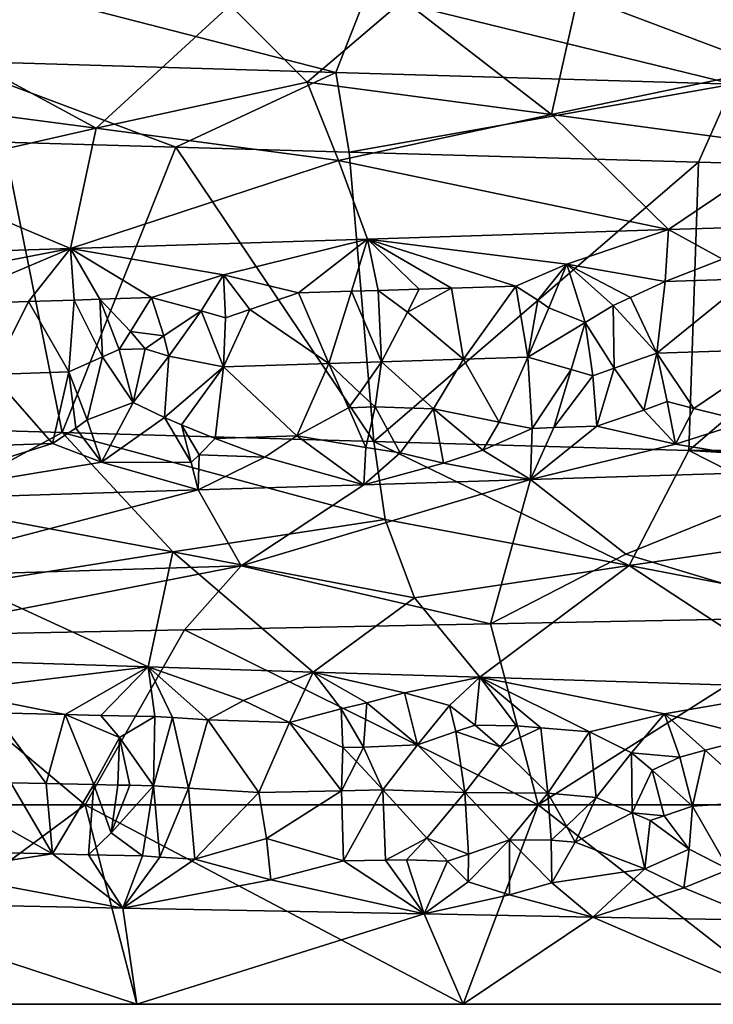
# Model space of a CAD drawing. Extents: x -12 to 12, y 0 to 224.
# Drawn here: x -3 to -1, y 0 to 2 of the extents above; entities that cross this region are included whole.
import ezdxf

# ---------------------------------------------------------------- set-up
doc = ezdxf.new("R2010")
doc.units = 0
doc.header["$MEASUREMENT"] = 0

msp = doc.modelspace()

# ---------------------------------------------------------------- linework, layer by layer
for points in [[(-2.666423, 1.845609, -9.333082), (-2.034192, 1.683037, -9.768664), (-2.741092, 1.704111, -9.594441)], [(-2.666423, 1.845609, -9.333082), (-1.978779, 1.824536, -9.50256), (-2.034192, 1.683037, -9.768664)], [(-1.245963, 1.690169, 9.90037), (-1.024876, 1.838751, 10.198633), (-1.596648, 1.822508, 10.124882)], [(-1.978779, 1.824536, -9.50256), (-1.316447, 1.661963, -9.890906), (-2.034192, 1.683037, -9.768664)], [(-1.978779, 1.824536, -9.50256), (-1.280586, 1.803462, -9.621471), (-1.316447, 1.661963, -9.890906)], [(-1.644991, 1.607077, 9.704041), (-1.596648, 1.822508, 10.124882), (-1.911914, 1.813493, 10.070108)], [(-1.644991, 1.607077, 9.704041), (-1.245963, 1.690169, 9.90037), (-1.596648, 1.822508, 10.124882)], [(-2.467238, 1.5824, 9.527972), (-2.22534, 1.804478, 10.005517), (-2.845055, 1.786456, 9.847241)], [(-2.467238, 1.5824, 9.527972), (-2.086405, 1.665492, 9.757693), (-2.22534, 1.804478, 10.005517)], [(-2.086405, 1.665492, 9.757693), (-1.911914, 1.813493, 10.070108), (-2.22534, 1.804478, 10.005517)], [(-1.644991, 1.607077, 9.704041), (-1.911914, 1.813493, 10.070108), (-2.086405, 1.665492, 9.757693)], [(-2.467238, 1.5824, 9.527972), (-2.845055, 1.786456, 9.847241), (-2.91167, 1.640815, 9.543827)], [(-2.741092, 1.704111, -9.594441), (-2.034192, 1.683037, -9.768664), (-2.323309, 1.548353, -9.983222)], [(-2.741092, 1.704111, -9.594441), (-2.323309, 1.548353, -9.983222), (-2.633963, 1.557372, -9.905792)], [(-1.644991, 1.607077, 9.704041), (-1.212021, 1.548662, 9.630666), (-1.245963, 1.690169, 9.90037)], [(-2.034192, 1.683037, -9.768664), (-2.010454, 1.539335, -10.0509), (-2.323309, 1.548353, -9.983222)], [(-2.034192, 1.683037, -9.768664), (-1.316447, 1.661963, -9.890906), (-2.010454, 1.539335, -10.0509)], [(-2.467238, 1.5824, 9.527972), (-2.029567, 1.523985, 9.491876), (-2.086405, 1.665492, 9.757693)], [(-1.644991, 1.607077, 9.704041), (-2.086405, 1.665492, 9.757693), (-2.029567, 1.523985, 9.491876)], [(-1.316447, 1.661963, -9.890906), (-1.379064, 1.521297, -10.156804), (-2.010454, 1.539335, -10.0509)], [(-1.316447, 1.661963, -9.890906), (-0.806168, 1.505063, -10.218247), (-1.379064, 1.521297, -10.156804)], [(-2.467238, 1.5824, 9.527972), (-2.91167, 1.640815, 9.543827), (-2.832351, 1.499308, 9.283835)], [(-1.644991, 1.607077, 9.704041), (-2.029567, 1.523985, 9.491876), (-1.433205, 1.399146, 9.325068)], [(-1.644991, 1.607077, 9.704041), (-1.433205, 1.399146, 9.325068), (-1.212021, 1.548662, 9.630666)], [(-2.467238, 1.5824, 9.527972), (-2.832351, 1.499308, 9.283835), (-2.51385, 1.365302, 9.093489)], [(-2.467238, 1.5824, 9.527972), (-2.51385, 1.365302, 9.093489), (-2.029567, 1.523985, 9.491876)], [(-2.528818, 1.032511, -9.933154), (-2.837761, 1.041529, -9.849346), (-2.633963, 1.557372, -9.905792)], [(-2.528818, 1.032511, -9.933154), (-2.633963, 1.557372, -9.905792), (-2.323309, 1.548353, -9.983222)], [(-1.965604, 1.016246, -10.059766), (-2.528818, 1.032511, -9.933154), (-2.323309, 1.548353, -9.983222)], [(-1.965604, 1.016246, -10.059766), (-2.323309, 1.548353, -9.983222), (-2.010454, 1.539335, -10.0509)], [(-1.212021, 1.548662, 9.630666), (-1.433205, 1.399146, 9.325068), (-1.128906, 1.408547, 9.366778)], [(-1.379064, 1.521297, -10.156804), (-1.965604, 1.016246, -10.059766), (-2.010454, 1.539335, -10.0509)], [(-2.029567, 1.523985, 9.491876), (-2.51385, 1.365302, 9.093489), (-1.976924, 1.382224, 9.225115)], [(-2.029567, 1.523985, 9.491876), (-1.976924, 1.382224, 9.225115), (-1.433205, 1.399146, 9.325068)], [(-1.396794, 1, -10.154382), (-1.965604, 1.016246, -10.059766), (-1.379064, 1.521297, -10.156804)], [(-0.806168, 1.505063, -10.218247), (-1.396794, 1, -10.154382), (-1.379064, 1.521297, -10.156804)], [(-2.832351, 1.499308, 9.283835), (-3.10016, 1.346502, 8.910666), (-2.51385, 1.365302, 9.093489)], [(-0.761739, 1, -10.221656), (-1.396794, 1, -10.154382), (-0.806168, 1.505063, -10.218247)], [(-1.336063, 1.34577, 9.268113), (-1.128906, 1.408547, 9.366778), (-1.433205, 1.399146, 9.325068)], [(-1.617012, 1.336996, 9.223243), (-1.433205, 1.399146, 9.325068), (-1.976924, 1.382224, 9.225115)], [(-1.43945, 1.305665, 9.225473), (-1.433205, 1.399146, 9.325068), (-1.617012, 1.336996, 9.223243)], [(-1.336063, 1.34577, 9.268113), (-1.433205, 1.399146, 9.325068), (-1.43945, 1.305665, 9.225473)], [(-2.237188, 1.317447, 9.092555), (-1.976924, 1.382224, 9.225115), (-2.51385, 1.365302, 9.093489)], [(-2.101583, 1.284803, 9.097362), (-1.976924, 1.382224, 9.225115), (-2.237188, 1.317447, 9.092555)], [(-2.006011, 1.287833, 9.118945), (-1.976924, 1.382224, 9.225115), (-2.101583, 1.284803, 9.097362)], [(-1.958142, 1.289348, 9.12936), (-1.976924, 1.382224, 9.225115), (-2.006011, 1.287833, 9.118945)], [(-1.617012, 1.336996, 9.223243), (-1.976924, 1.382224, 9.225115), (-1.709096, 1.297204, 9.179315)], [(-1.883784, 1.291698, 9.145017), (-1.976924, 1.382224, 9.225115), (-1.958142, 1.289348, 9.12936)], [(-1.825628, 1.293534, 9.156821), (-1.976924, 1.382224, 9.225115), (-1.883784, 1.291698, 9.145017)], [(-1.825628, 1.293534, 9.156821), (-1.709096, 1.297204, 9.179315), (-1.976924, 1.382224, 9.225115)], [(-2.866477, 1.297271, 8.914036), (-2.51385, 1.365302, 9.093489), (-3.10016, 1.346502, 8.910666)], [(-2.75277, 1.26394, 8.921742), (-2.51385, 1.365302, 9.093489), (-2.866477, 1.297271, 8.914036)], [(-2.589376, 1.269214, 8.970561), (-2.51385, 1.365302, 9.093489), (-2.75277, 1.26394, 8.921742)], [(-2.507353, 1.271851, 8.993854), (-2.51385, 1.365302, 9.093489), (-2.589376, 1.269214, 8.970561)], [(-2.237188, 1.317447, 9.092555), (-2.51385, 1.365302, 9.093489), (-2.367192, 1.276342, 9.031798)], [(-2.460698, 1.273348, 9.006743), (-2.367192, 1.276342, 9.031798), (-2.51385, 1.365302, 9.093489)], [(-2.460698, 1.273348, 9.006743), (-2.51385, 1.365302, 9.093489), (-2.507353, 1.271851, 8.993854)], [(-1.66944, 1.271565, 9.172188), (-1.617012, 1.336996, 9.223243), (-1.709096, 1.297204, 9.179315)], [(-1.649855, 1.258201, 9.169732), (-1.617012, 1.336996, 9.223243), (-1.66944, 1.271565, 9.172188)], [(-1.584176, 1.231485, 9.171889), (-1.617012, 1.336996, 9.223243), (-1.649855, 1.258201, 9.169732)], [(-1.533172, 1.261872, 9.189978), (-1.617012, 1.336996, 9.223243), (-1.584176, 1.231485, 9.171889)], [(-1.501868, 1.276832, 9.201132), (-1.43945, 1.305665, 9.225473), (-1.617012, 1.336996, 9.223243)], [(-1.501868, 1.276832, 9.201132), (-1.617012, 1.336996, 9.223243), (-1.533172, 1.261872, 9.189978)], [(-1.336063, 1.34577, 9.268113), (-1.43945, 1.305665, 9.225473), (-1.2891, 1.310366, 9.247666)], [(-2.277963, 1.252274, 9.040104), (-2.237188, 1.317447, 9.092555), (-2.367192, 1.276342, 9.031798)], [(-2.233655, 1.239696, 9.045084), (-2.237188, 1.317447, 9.092555), (-2.277963, 1.252274, 9.040104)], [(-2.189564, 1.255094, 9.061951), (-2.101583, 1.284803, 9.097362), (-2.237188, 1.317447, 9.092555)], [(-2.189564, 1.255094, 9.061951), (-2.237188, 1.317447, 9.092555), (-2.233655, 1.239696, 9.045084)], [(-1.501868, 1.276832, 9.201132), (-1.454674, 1.176077, 9.185528), (-1.43945, 1.305665, 9.225473)], [(-1.2891, 1.310366, 9.247666), (-1.43945, 1.305665, 9.225473), (-1.454674, 1.176077, 9.185528)], [(-1.2891, 1.310366, 9.247666), (-1.454674, 1.176077, 9.185528), (-1.229243, 1.183151, 9.218379)], [(-2.189564, 1.255094, 9.061951), (-2.047334, 1.157335, 9.071714), (-2.101583, 1.284803, 9.097362)], [(-2.006011, 1.287833, 9.118945), (-2.101583, 1.284803, 9.097362), (-2.047334, 1.157335, 9.071714)], [(-2.006011, 1.287833, 9.118945), (-2.047334, 1.157335, 9.071714), (-1.952035, 1.160365, 9.09273)], [(-1.958142, 1.289348, 9.12936), (-2.006011, 1.287833, 9.118945), (-1.952035, 1.160365, 9.09273)], [(-1.883784, 1.291698, 9.145017), (-1.958142, 1.289348, 9.12936), (-1.905034, 1.250144, 9.12007)], [(-1.905034, 1.250144, 9.12007), (-1.958142, 1.289348, 9.12936), (-1.952035, 1.160365, 9.09273)], [(-1.825628, 1.293534, 9.156821), (-1.905034, 1.250144, 9.12007), (-1.80379, 1.165065, 9.123341)], [(-1.825628, 1.293534, 9.156821), (-1.883784, 1.291698, 9.145017), (-1.905034, 1.250144, 9.12007)], [(-1.825628, 1.293534, 9.156821), (-1.80379, 1.165065, 9.123341), (-1.709096, 1.297204, 9.179315)], [(-1.709096, 1.297204, 9.179315), (-1.80379, 1.165065, 9.123341), (-1.687686, 1.168736, 9.145558)], [(-1.66944, 1.271565, 9.172188), (-1.709096, 1.297204, 9.179315), (-1.687686, 1.168736, 9.145558)], [(-2.589376, 1.269214, 8.970561), (-2.75277, 1.26394, 8.921742), (-2.655778, 1.137803, 8.912409)], [(-2.589376, 1.269214, 8.970561), (-2.655778, 1.137803, 8.912409), (-2.516862, 1.142294, 8.952664)], [(-2.507353, 1.271851, 8.993854), (-2.589376, 1.269214, 8.970561), (-2.516862, 1.142294, 8.952664)], [(-2.455875, 1.16922, 8.971021), (-2.507353, 1.271851, 8.993854), (-2.516862, 1.142294, 8.952664)], [(-2.455875, 1.16922, 8.971021), (-2.460698, 1.273348, 9.006743), (-2.507353, 1.271851, 8.993854)], [(-2.405166, 1.215105, 8.994131), (-2.367192, 1.276342, 9.031798), (-2.460698, 1.273348, 9.006743)], [(-2.425593, 1.182611, 8.98101), (-2.460698, 1.273348, 9.006743), (-2.455875, 1.16922, 8.971021)], [(-2.405166, 1.215105, 8.994131), (-2.460698, 1.273348, 9.006743), (-2.425593, 1.182611, 8.98101)], [(-2.344916, 1.20733, 9.007242), (-2.367192, 1.276342, 9.031798), (-2.405166, 1.215105, 8.994131)], [(-2.344916, 1.20733, 9.007242), (-2.277963, 1.252274, 9.040104), (-2.367192, 1.276342, 9.031798)], [(-1.649855, 1.258201, 9.169732), (-1.66944, 1.271565, 9.172188), (-1.687686, 1.168736, 9.145558)], [(-1.501868, 1.276832, 9.201132), (-1.533172, 1.261872, 9.189978), (-1.454674, 1.176077, 9.185528)], [(-2.344916, 1.20733, 9.007242), (-2.335846, 1.170586, 9.00279), (-2.277963, 1.252274, 9.040104)], [(-2.335846, 1.170586, 9.00279), (-2.237246, 1.151274, 9.026689), (-2.277963, 1.252274, 9.040104)], [(-2.233655, 1.239696, 9.045084), (-2.277963, 1.252274, 9.040104), (-2.237246, 1.151274, 9.026689)], [(-2.189564, 1.255094, 9.061951), (-2.233655, 1.239696, 9.045084), (-2.237246, 1.151274, 9.026689)], [(-2.189564, 1.255094, 9.061951), (-2.237246, 1.151274, 9.026689), (-2.047334, 1.157335, 9.071714)], [(-1.905034, 1.250144, 9.12007), (-1.952035, 1.160365, 9.09273), (-1.80379, 1.165065, 9.123341)], [(-1.584176, 1.231485, 9.171889), (-1.649855, 1.258201, 9.169732), (-1.687686, 1.168736, 9.145558)], [(-1.531649, 1.148713, 9.17439), (-1.533172, 1.261872, 9.189978), (-1.584176, 1.231485, 9.171889)], [(-1.531649, 1.148713, 9.17439), (-1.454674, 1.176077, 9.185528), (-1.533172, 1.261872, 9.189978)], [(-1.609335, 1.146266, 9.161073), (-1.584176, 1.231485, 9.171889), (-1.687686, 1.168736, 9.145558)], [(-1.570275, 1.135102, 9.169563), (-1.584176, 1.231485, 9.171889), (-1.609335, 1.146266, 9.161073)], [(-1.531649, 1.148713, 9.17439), (-1.584176, 1.231485, 9.171889), (-1.570275, 1.135102, 9.169563)], [(-2.405166, 1.215105, 8.994131), (-2.425593, 1.182611, 8.98101), (-2.379006, 1.184108, 8.993478)], [(-2.344916, 1.20733, 9.007242), (-2.405166, 1.215105, 8.994131), (-2.379006, 1.184108, 8.993478)], [(-2.344916, 1.20733, 9.007242), (-2.379006, 1.184108, 8.993478), (-2.335846, 1.170586, 9.00279)], [(-2.425593, 1.182611, 8.98101), (-2.455875, 1.16922, 8.971021), (-2.400639, 1.086656, 8.992533)], [(-2.379006, 1.184108, 8.993478), (-2.425593, 1.182611, 8.98101), (-2.400639, 1.086656, 8.992533)], [(-2.335846, 1.170586, 9.00279), (-2.379006, 1.184108, 8.993478), (-2.400639, 1.086656, 8.992533)], [(-1.531649, 1.148713, 9.17439), (-1.47788, 1.073338, 9.205016), (-1.454674, 1.176077, 9.185528)], [(-1.435622, 1.088581, 9.205723), (-1.454674, 1.176077, 9.185528), (-1.47788, 1.073338, 9.205016)], [(-1.387908, 1.076158, 9.219008), (-1.229243, 1.183151, 9.218379), (-1.454674, 1.176077, 9.185528)], [(-1.387908, 1.076158, 9.219008), (-1.454674, 1.176077, 9.185528), (-1.435622, 1.088581, 9.205723)], [(-1.387908, 1.076158, 9.219008), (-1.292508, 1.052399, 9.24719), (-1.229243, 1.183151, 9.218379)], [(-2.455875, 1.16922, 8.971021), (-2.516862, 1.142294, 8.952664), (-2.483601, 1.055336, 8.979589)], [(-2.455875, 1.16922, 8.971021), (-2.483601, 1.055336, 8.979589), (-2.400639, 1.086656, 8.992533)], [(-2.335846, 1.170586, 9.00279), (-2.400639, 1.086656, 8.992533), (-2.343665, 1.059826, 9.017168)], [(-2.335846, 1.170586, 9.00279), (-2.343665, 1.059826, 9.017168), (-2.237246, 1.151274, 9.026689)], [(-2.047334, 1.157335, 9.071714), (-2.237246, 1.151274, 9.026689), (-2.104929, 1.026837, 9.096586)], [(-2.01123, 1.077493, 9.094497), (-2.047334, 1.157335, 9.071714), (-2.104929, 1.026837, 9.096586)], [(-1.99083, 1.10461, 9.090948), (-1.952035, 1.160365, 9.09273), (-2.047334, 1.157335, 9.071714)], [(-1.99083, 1.10461, 9.090948), (-2.047334, 1.157335, 9.071714), (-2.01123, 1.077493, 9.094497)], [(-1.963489, 1.079009, 9.104939), (-1.952035, 1.160365, 9.09273), (-1.99083, 1.10461, 9.090948)], [(-1.963489, 1.079009, 9.104939), (-1.857766, 1.075287, 9.129829), (-1.952035, 1.160365, 9.09273)], [(-1.80379, 1.165065, 9.123341), (-1.952035, 1.160365, 9.09273), (-1.857766, 1.075287, 9.129829)], [(-1.739097, 1.051562, 9.166051), (-1.80379, 1.165065, 9.123341), (-1.857766, 1.075287, 9.129829)], [(-1.739097, 1.051562, 9.166051), (-1.687686, 1.168736, 9.145558), (-1.80379, 1.165065, 9.123341)], [(-1.679735, 1.040267, 9.184738), (-1.687686, 1.168736, 9.145558), (-1.739097, 1.051562, 9.166051)], [(-1.609335, 1.146266, 9.161073), (-1.687686, 1.168736, 9.145558), (-1.679735, 1.040267, 9.184738)], [(-2.516862, 1.142294, 8.952664), (-2.655778, 1.137803, 8.912409), (-2.546438, 1.012736, 8.982854)], [(-2.504317, 1.040774, 8.979961), (-2.516862, 1.142294, 8.952664), (-2.546438, 1.012736, 8.982854)], [(-2.483601, 1.055336, 8.979589), (-2.516862, 1.142294, 8.952664), (-2.504317, 1.040774, 8.979961)], [(-2.313221, 1.046901, 9.031134), (-2.237246, 1.151274, 9.026689), (-2.343665, 1.059826, 9.017168)], [(-2.313221, 1.046901, 9.031134), (-2.252701, 1.022137, 9.06107), (-2.237246, 1.151274, 9.026689)], [(-2.104929, 1.026837, 9.096586), (-2.237246, 1.151274, 9.026689), (-2.252701, 1.022137, 9.06107)], [(-1.609335, 1.146266, 9.161073), (-1.679735, 1.040267, 9.184738), (-1.640806, 1.041491, 9.19178)], [(-1.570275, 1.135102, 9.169563), (-1.609335, 1.146266, 9.161073), (-1.640806, 1.041491, 9.19178)], [(-1.531649, 1.148713, 9.17439), (-1.570275, 1.135102, 9.169563), (-1.56286, 1.043938, 9.205364)], [(-1.531649, 1.148713, 9.17439), (-1.56286, 1.043938, 9.205364), (-1.47788, 1.073338, 9.205016)], [(-2.685821, 1.008246, 8.942136), (-2.546438, 1.012736, 8.982854), (-2.655778, 1.137803, 8.912409)], [(-1.570275, 1.135102, 9.169563), (-1.640806, 1.041491, 9.19178), (-1.56286, 1.043938, 9.205364)], [(-1.963489, 1.079009, 9.104939), (-1.99083, 1.10461, 9.090948), (-2.01123, 1.077493, 9.094497)], [(-2.400639, 1.086656, 8.992533), (-2.483601, 1.055336, 8.979589), (-2.458017, 0.979048, 9.035286)], [(-2.343665, 1.059826, 9.017168), (-2.400639, 1.086656, 8.992533), (-2.458017, 0.979048, 9.035286)], [(-1.435622, 1.088581, 9.205723), (-1.47788, 1.073338, 9.205016), (-1.421027, 1.011757, 9.255474)], [(-1.387908, 1.076158, 9.219008), (-1.435622, 1.088581, 9.205723), (-1.421027, 1.011757, 9.255474)], [(-2.01123, 1.077493, 9.094497), (-2.104929, 1.026837, 9.096586), (-1.980384, 1.005871, 9.14214)], [(-1.963489, 1.079009, 9.104939), (-2.01123, 1.077493, 9.094497), (-1.980384, 1.005871, 9.14214)], [(-1.963489, 1.079009, 9.104939), (-1.980384, 1.005871, 9.14214), (-1.918002, 0.996179, 9.165305)], [(-1.963489, 1.079009, 9.104939), (-1.918002, 0.996179, 9.165305), (-1.857766, 1.075287, 9.129829)], [(-1.839591, 0.977159, 9.203062), (-1.857766, 1.075287, 9.129829), (-1.918002, 0.996179, 9.165305)], [(-1.768581, 1.000879, 9.195351), (-1.857766, 1.075287, 9.129829), (-1.839591, 0.977159, 9.203062)], [(-1.739097, 1.051562, 9.166051), (-1.857766, 1.075287, 9.129829), (-1.768581, 1.000879, 9.195351)], [(-1.47788, 1.073338, 9.205016), (-1.56286, 1.043938, 9.205364), (-1.421027, 1.011757, 9.255474)], [(-1.387908, 1.076158, 9.219008), (-1.421027, 1.011757, 9.255474), (-1.292508, 1.052399, 9.24719)], [(-2.483601, 1.055336, 8.979589), (-2.504317, 1.040774, 8.979961), (-2.458017, 0.979048, 9.035286)], [(-2.295817, 0.978617, 9.08314), (-2.343665, 1.059826, 9.017168), (-2.458017, 0.979048, 9.035286)], [(-2.295817, 0.978617, 9.08314), (-2.313221, 1.046901, 9.031134), (-2.343665, 1.059826, 9.017168)], [(-1.679735, 1.040267, 9.184738), (-1.739097, 1.051562, 9.166051), (-1.768581, 1.000879, 9.195351)], [(-1.292508, 1.052399, 9.24719), (-1.421027, 1.011757, 9.255474), (-1.13587, 0.964827, 9.365937)], [(-2.773319, 0.900499, -9.585324), (-2.837761, 1.041529, -9.849346), (-2.528818, 1.032511, -9.933154)], [(-2.329173, 0.817408, -9.562916), (-2.773319, 0.900499, -9.585324), (-2.528818, 1.032511, -9.933154)], [(-2.504317, 1.040774, 8.979961), (-2.546438, 1.012736, 8.982854), (-2.458017, 0.979048, 9.035286)], [(-2.329173, 0.817408, -9.562916), (-2.528818, 1.032511, -9.933154), (-1.945018, 0.875822, -9.786857)], [(-1.945018, 0.875822, -9.786857), (-2.528818, 1.032511, -9.933154), (-1.965604, 1.016246, -10.059766)], [(-2.281192, 0.992388, 9.074891), (-2.313221, 1.046901, 9.031134), (-2.295817, 0.978617, 9.08314)], [(-2.281192, 0.992388, 9.074891), (-2.252701, 1.022137, 9.06107), (-2.313221, 1.046901, 9.031134)], [(-1.679735, 1.040267, 9.184738), (-1.768581, 1.000879, 9.195351), (-1.682494, 0.947905, 9.283328)], [(-1.421027, 1.011757, 9.255474), (-1.56286, 1.043938, 9.205364), (-1.682494, 0.947905, 9.283328)], [(-1.640806, 1.041491, 9.19178), (-1.682494, 0.947905, 9.283328), (-1.56286, 1.043938, 9.205364)], [(-1.640806, 1.041491, 9.19178), (-1.679735, 1.040267, 9.184738), (-1.682494, 0.947905, 9.283328)], [(-2.281192, 0.992388, 9.074891), (-2.162629, 0.988449, 9.110601), (-2.252701, 1.022137, 9.06107)], [(-2.104929, 1.026837, 9.096586), (-2.252701, 1.022137, 9.06107), (-2.162629, 0.988449, 9.110601)], [(-2.104929, 1.026837, 9.096586), (-2.162629, 0.988449, 9.110601), (-1.98377, 0.938504, 9.223645)], [(-1.980384, 1.005871, 9.14214), (-2.104929, 1.026837, 9.096586), (-1.98377, 0.938504, 9.223645)], [(-1.504367, 0.79273, -9.726583), (-1.945018, 0.875822, -9.786857), (-1.965604, 1.016246, -10.059766)], [(-1.504367, 0.79273, -9.726583), (-1.965604, 1.016246, -10.059766), (-1.396794, 1, -10.154382)], [(-2.458017, 0.979048, 9.035286), (-2.546438, 1.012736, 8.982854), (-2.873748, 0.910302, 8.986242)], [(-2.685821, 1.008246, 8.942136), (-2.873748, 0.910302, 8.986242), (-2.546438, 1.012736, 8.982854)], [(-1.918002, 0.996179, 9.165305), (-1.980384, 1.005871, 9.14214), (-1.98377, 0.938504, 9.223645)], [(-1.839591, 0.977159, 9.203062), (-1.918002, 0.996179, 9.165305), (-1.98377, 0.938504, 9.223645)], [(-1.768581, 1.000879, 9.195351), (-1.839591, 0.977159, 9.203062), (-1.682494, 0.947905, 9.283328)], [(-1.421027, 1.011757, 9.255474), (-1.682494, 0.947905, 9.283328), (-1.13587, 0.964827, 9.365937)], [(-1.504367, 0.79273, -9.726583), (-1.396794, 1, -10.154382), (-1.102484, 0.851145, -9.917006)], [(-1.102484, 0.851145, -9.917006), (-1.396794, 1, -10.154382), (-0.75872, 0.962456, -10.184233)], [(-1.396794, 1, -10.154382), (-0.761739, 1, -10.221656), (-0.75872, 0.962456, -10.184233)], [(-2.458017, 0.979048, 9.035286), (-2.873748, 0.910302, 8.986242), (-2.282943, 0.929104, 9.154187)], [(-2.295817, 0.978617, 9.08314), (-2.458017, 0.979048, 9.035286), (-2.282943, 0.929104, 9.154187)], [(-2.281192, 0.992388, 9.074891), (-2.295817, 0.978617, 9.08314), (-2.282943, 0.929104, 9.154187)], [(-2.281192, 0.992388, 9.074891), (-2.282943, 0.929104, 9.154187), (-2.162629, 0.988449, 9.110601)], [(-2.162629, 0.988449, 9.110601), (-2.282943, 0.929104, 9.154187), (-1.98377, 0.938504, 9.223645)], [(-1.839591, 0.977159, 9.203062), (-1.98377, 0.938504, 9.223645), (-1.682494, 0.947905, 9.283328)], [(-1.510291, 0.812999, 9.588181), (-1.13587, 0.964827, 9.365937), (-1.682494, 0.947905, 9.283328)], [(-1.510291, 0.812999, 9.588181), (-1.133215, 0.698944, 9.884194), (-1.13587, 0.964827, 9.365937)], [(-2.20541, 0.791925, 9.452448), (-1.754704, 0.686912, 9.780759), (-1.682494, 0.947905, 9.283328)], [(-2.20541, 0.791925, 9.452448), (-1.682494, 0.947905, 9.283328), (-1.98377, 0.938504, 9.223645)], [(-1.510291, 0.812999, 9.588181), (-1.682494, 0.947905, 9.283328), (-1.754704, 0.686912, 9.780759)], [(-2.888824, 0.770851, 9.266547), (-2.282943, 0.929104, 9.154187), (-2.873748, 0.910302, 8.986242)], [(-2.20541, 0.791925, 9.452448), (-2.282943, 0.929104, 9.154187), (-2.888824, 0.770851, 9.266547)], [(-2.20541, 0.791925, 9.452448), (-1.98377, 0.938504, 9.223645), (-2.282943, 0.929104, 9.154187)], [(-2.329173, 0.817408, -9.562916), (-2.697769, 0.758993, -9.324203), (-2.773319, 0.900499, -9.585324)], [(-2.329173, 0.817408, -9.562916), (-1.945018, 0.875822, -9.786857), (-1.892032, 0.734316, -9.520245)], [(-1.504367, 0.79273, -9.726583), (-1.892032, 0.734316, -9.520245), (-1.945018, 0.875822, -9.786857)], [(-1.504367, 0.79273, -9.726583), (-1.102484, 0.851145, -9.917006), (-1.07245, 0.709638, -9.646848)], [(-2.329173, 0.817408, -9.562916), (-2.373623, 0.609474, -9.131095), (-2.697769, 0.758993, -9.324203)], [(-2.329173, 0.817408, -9.562916), (-2.075167, 0.600074, -9.203513), (-2.373623, 0.609474, -9.131095)], [(-2.329173, 0.817408, -9.562916), (-1.892032, 0.734316, -9.520245), (-2.075167, 0.600074, -9.203513)], [(-1.510291, 0.812999, 9.588181), (-1.754704, 0.686912, 9.780759), (-1.133215, 0.698944, 9.884194)], [(-2.20541, 0.791925, 9.452448), (-2.888824, 0.770851, 9.266547), (-2.852056, 0.665216, 9.496171)], [(-2.20541, 0.791925, 9.452448), (-2.852056, 0.665216, 9.496171), (-2.307548, 0.676068, 9.65412)], [(-2.20541, 0.791925, 9.452448), (-2.307548, 0.676068, 9.65412), (-1.754704, 0.686912, 9.780759)], [(-1.504367, 0.79273, -9.726583), (-1.774512, 0.590674, -9.266179), (-1.892032, 0.734316, -9.520245)], [(-1.504367, 0.79273, -9.726583), (-1.167808, 0.571872, -9.362008), (-1.774512, 0.590674, -9.266179)], [(-1.504367, 0.79273, -9.726583), (-1.07245, 0.709638, -9.646848), (-1.167808, 0.571872, -9.362008)], [(-2.697769, 0.758993, -9.324203), (-2.373623, 0.609474, -9.131095), (-2.904361, 0.626396, -8.976395)], [(-1.892032, 0.734316, -9.520245), (-1.774512, 0.590674, -9.266179), (-2.075167, 0.600074, -9.203513)], [(-1.668813, 0.360311, 9.464309), (-1.133215, 0.698944, 9.884194), (-1.754704, 0.686912, 9.780759)], [(-0.837594, 0.360311, 9.573741), (-1.133215, 0.698944, 9.884194), (-1.668813, 0.360311, 9.464309)], [(-2.487331, 0.360311, 9.282847), (-2.307548, 0.676068, 9.65412), (-2.852056, 0.665216, 9.496171)], [(-1.668813, 0.360311, 9.464309), (-2.307548, 0.676068, 9.65412), (-2.487331, 0.360311, 9.282847)], [(-1.668813, 0.360311, 9.464309), (-1.754704, 0.686912, 9.780759), (-2.307548, 0.676068, 9.65412)], [(-2.487331, 0.360311, 9.282847), (-2.852056, 0.665216, 9.496171), (-3.28692, 0.360311, 9.030738)], [(-2.734438, 0.565523, -8.955644), (-2.904361, 0.626396, -8.976395), (-2.373623, 0.609474, -9.131095)], [(-2.523505, 0.523388, -8.990296), (-2.734438, 0.565523, -8.955644), (-2.373623, 0.609474, -9.131095)], [(-2.523505, 0.523388, -8.990296), (-2.373623, 0.609474, -9.131095), (-2.458797, 0.52189, -9.008595)], [(-2.458797, 0.52189, -9.008595), (-2.373623, 0.609474, -9.131095), (-2.361489, 0.519643, -9.035171)], [(-2.201504, 0.548481, -9.101443), (-2.373623, 0.609474, -9.131095), (-2.075167, 0.600074, -9.203513)], [(-2.265749, 0.513979, -9.058009), (-2.373623, 0.609474, -9.131095), (-2.201504, 0.548481, -9.101443)], [(-2.3296, 0.517757, -9.042893), (-2.373623, 0.609474, -9.131095), (-2.265749, 0.513979, -9.058009)], [(-2.361489, 0.519643, -9.035171), (-2.373623, 0.609474, -9.131095), (-2.3296, 0.517757, -9.042893)], [(-2.201504, 0.548481, -9.101443), (-2.075167, 0.600074, -9.203513), (-2.118031, 0.509278, -9.093686)], [(-2.024841, 0.533371, -9.134205), (-2.118031, 0.509278, -9.093686), (-2.075167, 0.600074, -9.203513)], [(-1.910385, 0.562563, -9.190709), (-2.075167, 0.600074, -9.203513), (-1.774512, 0.590674, -9.266179)], [(-1.978272, 0.544465, -9.155316), (-2.075167, 0.600074, -9.203513), (-1.910385, 0.562563, -9.190709)], [(-2.024841, 0.533371, -9.134205), (-2.075167, 0.600074, -9.203513), (-1.978272, 0.544465, -9.155316)], [(-1.910385, 0.562563, -9.190709), (-1.774512, 0.590674, -9.266179), (-1.828999, 0.539765, -9.186265)], [(-1.828999, 0.539765, -9.186265), (-1.774512, 0.590674, -9.266179), (-1.78282, 0.50388, -9.168537)], [(-1.78282, 0.50388, -9.168537), (-1.774512, 0.590674, -9.266179), (-1.707709, 0.502948, -9.183739)], [(-1.440395, 0.524546, -9.252282), (-1.774512, 0.590674, -9.266179), (-1.167808, 0.571872, -9.362008)], [(-1.576074, 0.492177, -9.202971), (-1.774512, 0.590674, -9.266179), (-1.440395, 0.524546, -9.252282)], [(-1.663851, 0.499371, -9.190338), (-1.774512, 0.590674, -9.266179), (-1.576074, 0.492177, -9.202971)], [(-1.707709, 0.502948, -9.183739), (-1.774512, 0.590674, -9.266179), (-1.663851, 0.499371, -9.190338)], [(-1.440395, 0.524546, -9.252282), (-1.167808, 0.571872, -9.362008), (-1.275651, 0.482776, -9.249301)], [(-2.523505, 0.523388, -8.990296), (-2.652509, 0.52638, -8.952301), (-2.734438, 0.565523, -8.955644)], [(-1.978272, 0.544465, -9.155316), (-1.910385, 0.562563, -9.190709), (-1.886767, 0.468882, -9.127057)], [(-1.910385, 0.562563, -9.190709), (-1.828999, 0.539765, -9.186265), (-1.886767, 0.468882, -9.127057)], [(-2.265749, 0.513979, -9.058009), (-2.201504, 0.548481, -9.101443), (-2.118031, 0.509278, -9.093686)], [(-1.984649, 0.464363, -9.103108), (-2.024841, 0.533371, -9.134205), (-1.978272, 0.544465, -9.155316)], [(-1.984649, 0.464363, -9.103108), (-1.978272, 0.544465, -9.155316), (-1.886767, 0.468882, -9.127057)], [(-1.828999, 0.539765, -9.186265), (-1.817413, 0.49258, -9.154152), (-1.886767, 0.468882, -9.127057)], [(-1.828999, 0.539765, -9.186265), (-1.78282, 0.50388, -9.168537), (-1.817413, 0.49258, -9.154152)], [(-2.621752, 0.40018, -8.922741), (-2.652509, 0.52638, -8.952301), (-2.557438, 0.398775, -8.941419)], [(-2.523505, 0.523388, -8.990296), (-2.557438, 0.398775, -8.941419), (-2.652509, 0.52638, -8.952301)], [(-2.47148, 0.396901, -8.965602), (-2.557438, 0.398775, -8.941419), (-2.523505, 0.523388, -8.990296)], [(-2.523505, 0.523388, -8.990296), (-2.458797, 0.52189, -9.008595), (-2.425171, 0.481644, -8.997094)], [(-2.47148, 0.396901, -8.965602), (-2.523505, 0.523388, -8.990296), (-2.425171, 0.481644, -8.997094)], [(-2.458797, 0.52189, -9.008595), (-2.361489, 0.519643, -9.035171), (-2.425171, 0.481644, -8.997094)], [(-2.425171, 0.481644, -8.997094), (-2.361489, 0.519643, -9.035171), (-2.363713, 0.394559, -8.994667)], [(-2.361489, 0.519643, -9.035171), (-2.3296, 0.517757, -9.042893), (-2.363713, 0.394559, -8.994667)], [(-2.3296, 0.517757, -9.042893), (-2.300448, 0.390507, -9.011019), (-2.363713, 0.394559, -8.994667)], [(-2.3296, 0.517757, -9.042893), (-2.265749, 0.513979, -9.058009), (-2.300448, 0.390507, -9.011019)], [(-2.021996, 0.463647, -9.09414), (-2.118031, 0.509278, -9.093686), (-2.024841, 0.533371, -9.134205)], [(-2.021996, 0.463647, -9.09414), (-2.024841, 0.533371, -9.134205), (-1.984649, 0.464363, -9.103108)], [(-1.500451, 0.453993, -9.197184), (-1.576074, 0.492177, -9.202971), (-1.440395, 0.524546, -9.252282)], [(-1.500451, 0.453993, -9.197184), (-1.440395, 0.524546, -9.252282), (-1.412785, 0.446407, -9.209062)], [(-1.367059, 0.458892, -9.221914), (-1.440395, 0.524546, -9.252282), (-1.275651, 0.482776, -9.249301)], [(-1.412785, 0.446407, -9.209062), (-1.440395, 0.524546, -9.252282), (-1.367059, 0.458892, -9.221914)], [(-2.265749, 0.513979, -9.058009), (-2.173594, 0.382403, -9.042427), (-2.300448, 0.390507, -9.011019)], [(-2.265749, 0.513979, -9.058009), (-2.118031, 0.509278, -9.093686), (-2.173594, 0.382403, -9.042427)], [(-2.118031, 0.509278, -9.093686), (-2.024248, 0.385733, -9.077164), (-2.173594, 0.382403, -9.042427)], [(-2.021996, 0.463647, -9.09414), (-2.024248, 0.385733, -9.077164), (-2.118031, 0.509278, -9.093686)], [(-1.817413, 0.49258, -9.154152), (-1.78282, 0.50388, -9.168537), (-1.737647, 0.465213, -9.157031)], [(-1.78282, 0.50388, -9.168537), (-1.707709, 0.502948, -9.183739), (-1.737647, 0.465213, -9.157031)], [(-1.707709, 0.502948, -9.183739), (-1.663851, 0.499371, -9.190338), (-1.737647, 0.465213, -9.157031)], [(-1.737647, 0.465213, -9.157031), (-1.663851, 0.499371, -9.190338), (-1.651205, 0.381324, -9.152671)], [(-1.663851, 0.499371, -9.190338), (-1.576074, 0.492177, -9.202971), (-1.651205, 0.381324, -9.152671)], [(-2.47148, 0.396901, -8.965602), (-2.425171, 0.481644, -8.997094), (-2.428415, 0.395964, -8.977384)], [(-2.428415, 0.395964, -8.977384), (-2.425171, 0.481644, -8.997094), (-2.406862, 0.395496, -8.983196)], [(-2.406862, 0.395496, -8.983196), (-2.425171, 0.481644, -8.997094), (-2.363713, 0.394559, -8.994667)], [(-1.817413, 0.49258, -9.154152), (-1.801118, 0.382695, -9.124192), (-1.886767, 0.468882, -9.127057)], [(-1.817413, 0.49258, -9.154152), (-1.737647, 0.465213, -9.157031), (-1.801118, 0.382695, -9.124192)], [(-1.576074, 0.492177, -9.202971), (-1.564201, 0.373419, -9.167613), (-1.651205, 0.381324, -9.152671)], [(-1.500451, 0.453993, -9.197184), (-1.564201, 0.373419, -9.167613), (-1.576074, 0.492177, -9.202971)], [(-1.367059, 0.458892, -9.221914), (-1.275651, 0.482776, -9.249301), (-1.264156, 0.366239, -9.213797)], [(-2.021996, 0.463647, -9.09414), (-1.997233, 0.438736, -9.091574), (-2.024248, 0.385733, -9.077164)], [(-2.021996, 0.463647, -9.09414), (-1.984649, 0.464363, -9.103108), (-1.997233, 0.438736, -9.091574)], [(-1.984649, 0.464363, -9.103108), (-1.949385, 0.387395, -9.093706), (-1.997233, 0.438736, -9.091574)], [(-1.984649, 0.464363, -9.103108), (-1.886767, 0.468882, -9.127057), (-1.949385, 0.387395, -9.093706)], [(-1.886767, 0.468882, -9.127057), (-1.801118, 0.382695, -9.124192), (-1.949385, 0.387395, -9.093706)], [(-1.737647, 0.465213, -9.157031), (-1.651205, 0.381324, -9.152671), (-1.801118, 0.382695, -9.124192)], [(-1.499149, 0.345823, -9.178731), (-1.564201, 0.373419, -9.167613), (-1.500451, 0.453993, -9.197184)], [(-1.500451, 0.453993, -9.197184), (-1.412785, 0.446407, -9.209062), (-1.462923, 0.422641, -9.192744)], [(-1.499149, 0.345823, -9.178731), (-1.500451, 0.453993, -9.197184), (-1.462923, 0.422641, -9.192744)], [(-1.462923, 0.422641, -9.192744), (-1.412785, 0.446407, -9.209062), (-1.389846, 0.357601, -9.195363)], [(-1.412785, 0.446407, -9.209062), (-1.367059, 0.458892, -9.221914), (-1.389846, 0.357601, -9.195363)], [(-1.367059, 0.458892, -9.221914), (-1.264156, 0.366239, -9.213797), (-1.389846, 0.357601, -9.195363)], [(-1.997233, 0.438736, -9.091574), (-1.949385, 0.387395, -9.093706), (-2.024248, 0.385733, -9.077164)], [(-1.499149, 0.345823, -9.178731), (-1.462923, 0.422641, -9.192744), (-1.441073, 0.340556, -9.188267)], [(-1.441073, 0.340556, -9.188267), (-1.462923, 0.422641, -9.192744), (-1.389846, 0.357601, -9.195363)], [(-2.679902, 0.347312, -8.911404), (-2.621752, 0.40018, -8.922741), (-2.546226, 0.271638, -8.979193)], [(-2.621752, 0.40018, -8.922741), (-2.557438, 0.398775, -8.941419), (-2.546226, 0.271638, -8.979193)], [(-2.47148, 0.396901, -8.965602), (-2.546226, 0.271638, -8.979193), (-2.557438, 0.398775, -8.941419)], [(-2.47148, 0.396901, -8.965602), (-2.481415, 0.270153, -8.996989), (-2.546226, 0.271638, -8.979193)], [(-2.47148, 0.396901, -8.965602), (-2.440138, 0.309673, -8.989029), (-2.481415, 0.270153, -8.996989)], [(-2.47148, 0.396901, -8.965602), (-2.428415, 0.395964, -8.977384), (-2.440138, 0.309673, -8.989029)], [(-2.428415, 0.395964, -8.977384), (-2.406862, 0.395496, -8.983196), (-2.440138, 0.309673, -8.989029)], [(-2.406862, 0.395496, -8.983196), (-2.363713, 0.394559, -8.994667), (-2.440138, 0.309673, -8.989029)], [(-2.440138, 0.309673, -8.989029), (-2.363713, 0.394559, -8.994667), (-2.383966, 0.267927, -9.022803)], [(-2.383966, 0.267927, -9.022803), (-2.363713, 0.394559, -8.994667), (-2.352381, 0.26602, -9.031613)], [(-2.352381, 0.26602, -9.031613), (-2.363713, 0.394559, -8.994667), (-2.300448, 0.390507, -9.011019)], [(-2.352381, 0.26602, -9.031613), (-2.300448, 0.390507, -9.011019), (-2.289117, 0.26221, -9.048909)], [(-2.300448, 0.390507, -9.011019), (-2.173594, 0.382403, -9.042427), (-2.289117, 0.26221, -9.048909)], [(-2.159576, 0.299412, -9.061034), (-2.289117, 0.26221, -9.048909), (-2.173594, 0.382403, -9.042427)], [(-2.159576, 0.299412, -9.061034), (-2.173594, 0.382403, -9.042427), (-2.024248, 0.385733, -9.077164)], [(-2.159576, 0.299412, -9.061034), (-2.024248, 0.385733, -9.077164), (-2.020258, 0.259046, -9.109627)], [(-2.024248, 0.385733, -9.077164), (-1.949385, 0.387395, -9.093706), (-2.020258, 0.259046, -9.109627)], [(-1.944687, 0.260279, -9.124072), (-2.020258, 0.259046, -9.109627), (-1.949385, 0.387395, -9.093706)], [(-1.870112, 0.299895, -9.121776), (-1.949385, 0.387395, -9.093706), (-1.801118, 0.382695, -9.124192)], [(-1.944687, 0.260279, -9.124072), (-1.949385, 0.387395, -9.093706), (-1.870112, 0.299895, -9.121776)], [(-1.870112, 0.299895, -9.121776), (-1.801118, 0.382695, -9.124192), (-1.794977, 0.271159, -9.147008)], [(-1.801118, 0.382695, -9.124192), (-1.651205, 0.381324, -9.152671), (-1.72047, 0.29733, -9.150448)], [(-1.794977, 0.271159, -9.147008), (-1.801118, 0.382695, -9.124192), (-1.72047, 0.29733, -9.150448)], [(-1.645253, 0.296585, -9.163743), (-1.72047, 0.29733, -9.150448), (-1.651205, 0.381324, -9.152671)], [(-1.617713, 0.321839, -9.162186), (-1.645253, 0.296585, -9.163743), (-1.651205, 0.381324, -9.152671)], [(-1.617713, 0.321839, -9.162186), (-1.651205, 0.381324, -9.152671), (-1.564201, 0.373419, -9.167613)], [(-2.487331, 0.360311, 9.282847), (-3.28692, 0.360311, 9.030738), (-2.973315, 0, 8.759104)], [(-2.487331, 0.360311, 9.282847), (-2.973315, 0, 8.759104), (-2.394076, 0, 8.934813)], [(-2.487331, 0.360311, 9.282847), (-2.394076, 0, 8.934813), (-1.804585, 0, 9.072264)], [(-1.668813, 0.360311, 9.464309), (-2.487331, 0.360311, 9.282847), (-1.804585, 0, 9.072264)], [(-1.668813, 0.360311, 9.464309), (-1.804585, 0, 9.072264), (-1.207367, 0, 9.170865)], [(-0.837594, 0.360311, 9.573741), (-1.668813, 0.360311, 9.464309), (-1.207367, 0, 9.170865)], [(-1.617713, 0.321839, -9.162186), (-1.564201, 0.373419, -9.167613), (-1.601872, 0.292726, -9.172186)], [(-1.601872, 0.292726, -9.172186), (-1.564201, 0.373419, -9.167613), (-1.499149, 0.345823, -9.178731)], [(-1.441073, 0.340556, -9.188267), (-1.389846, 0.357601, -9.195363), (-1.395916, 0.28043, -9.207626)], [(-1.395916, 0.28043, -9.207626), (-1.389846, 0.357601, -9.195363), (-1.324484, 0.243207, -9.233054)], [(-1.264156, 0.366239, -9.213797), (-1.324484, 0.243207, -9.233054), (-1.389846, 0.357601, -9.195363)], [(-2.679902, 0.347312, -8.911404), (-2.546226, 0.271638, -8.979193), (-2.675464, 0.274611, -8.942201)], [(-1.601872, 0.292726, -9.172186), (-1.499149, 0.345823, -9.178731), (-1.476055, 0.244916, -9.21168)], [(-1.499149, 0.345823, -9.178731), (-1.466761, 0.332063, -9.185169), (-1.476055, 0.244916, -9.21168)], [(-1.499149, 0.345823, -9.178731), (-1.441073, 0.340556, -9.188267), (-1.466761, 0.332063, -9.185169)], [(-1.466761, 0.332063, -9.185169), (-1.441073, 0.340556, -9.188267), (-1.395916, 0.28043, -9.207626)], [(-1.617713, 0.321839, -9.162186), (-1.601872, 0.292726, -9.172186), (-1.645253, 0.296585, -9.163743)], [(-1.466761, 0.332063, -9.185169), (-1.395916, 0.28043, -9.207626), (-1.476055, 0.244916, -9.21168)], [(-2.440138, 0.309673, -8.989029), (-2.383966, 0.267927, -9.022803), (-2.481415, 0.270153, -8.996989)], [(-2.159576, 0.299412, -9.061034), (-2.151563, 0.225071, -9.105301), (-2.289117, 0.26221, -9.048909)], [(-2.159576, 0.299412, -9.061034), (-2.020258, 0.259046, -9.109627), (-2.151563, 0.225071, -9.105301)], [(-1.944687, 0.260279, -9.124072), (-1.870112, 0.299895, -9.121776), (-1.906868, 0.260906, -9.13108)], [(-1.870112, 0.299895, -9.121776), (-1.832494, 0.258556, -9.146276), (-1.906868, 0.260906, -9.13108)], [(-1.870112, 0.299895, -9.121776), (-1.794977, 0.271159, -9.147008), (-1.832494, 0.258556, -9.146276)], [(-1.795393, 0.221276, -9.176331), (-1.72047, 0.29733, -9.150448), (-1.720628, 0.197875, -9.208086)], [(-1.794977, 0.271159, -9.147008), (-1.72047, 0.29733, -9.150448), (-1.795393, 0.221276, -9.176331)], [(-1.720628, 0.197875, -9.208086), (-1.72047, 0.29733, -9.150448), (-1.644235, 0.219301, -9.20253)], [(-1.645253, 0.296585, -9.163743), (-1.644235, 0.219301, -9.20253), (-1.72047, 0.29733, -9.150448)], [(-1.645253, 0.296585, -9.163743), (-1.601872, 0.292726, -9.172186), (-1.644235, 0.219301, -9.20253)], [(-1.601872, 0.292726, -9.172186), (-1.476055, 0.244916, -9.21168), (-1.644235, 0.219301, -9.20253)], [(-2.546226, 0.271638, -8.979193), (-2.766851, 0.238369, -8.942876), (-2.675464, 0.274611, -8.942201)], [(-2.546226, 0.271638, -8.979193), (-2.419276, 0.173599, -9.107761), (-2.766851, 0.238369, -8.942876)], [(-2.546226, 0.271638, -8.979193), (-2.481415, 0.270153, -8.996989), (-2.419276, 0.173599, -9.107761)], [(-2.481415, 0.270153, -8.996989), (-2.383966, 0.267927, -9.022803), (-2.419276, 0.173599, -9.107761)], [(-2.383966, 0.267927, -9.022803), (-2.352381, 0.26602, -9.031613), (-2.419276, 0.173599, -9.107761)], [(-1.832494, 0.258556, -9.146276), (-1.794977, 0.271159, -9.147008), (-1.795393, 0.221276, -9.176331)], [(-1.395916, 0.28043, -9.207626), (-1.405512, 0.210345, -9.242999), (-1.476055, 0.244916, -9.21168)], [(-1.395916, 0.28043, -9.207626), (-1.324484, 0.243207, -9.233054), (-1.405512, 0.210345, -9.242999)], [(-2.352381, 0.26602, -9.031613), (-2.289117, 0.26221, -9.048909), (-2.419276, 0.173599, -9.107761)], [(-2.289117, 0.26221, -9.048909), (-2.151563, 0.225071, -9.105301), (-2.419276, 0.173599, -9.107761)], [(-2.151563, 0.225071, -9.105301), (-2.020258, 0.259046, -9.109627), (-1.874886, 0.163122, -9.224513)], [(-1.944687, 0.260279, -9.124072), (-1.874886, 0.163122, -9.224513), (-2.020258, 0.259046, -9.109627)], [(-1.944687, 0.260279, -9.124072), (-1.906868, 0.260906, -9.13108), (-1.874886, 0.163122, -9.224513)], [(-1.906868, 0.260906, -9.13108), (-1.832494, 0.258556, -9.146276), (-1.874886, 0.163122, -9.224513)], [(-1.832494, 0.258556, -9.146276), (-1.795393, 0.221276, -9.176331), (-1.874886, 0.163122, -9.224513)], [(-2.766851, 0.238369, -8.942876), (-2.419276, 0.173599, -9.107761), (-2.95629, 0.184563, -8.959427)], [(-1.644235, 0.219301, -9.20253), (-1.476055, 0.244916, -9.21168), (-1.57033, 0.157508, -9.275521)], [(-1.476055, 0.244916, -9.21168), (-1.405512, 0.210345, -9.242999), (-1.57033, 0.157508, -9.275521)], [(-1.405512, 0.210345, -9.242999), (-1.324484, 0.243207, -9.233054), (-1.264598, 0.152035, -9.316601)], [(-2.151563, 0.225071, -9.105301), (-1.874886, 0.163122, -9.224513), (-2.419276, 0.173599, -9.107761)], [(-1.795393, 0.221276, -9.176331), (-1.720628, 0.197875, -9.208086), (-1.874886, 0.163122, -9.224513)], [(-1.720628, 0.197875, -9.208086), (-1.644235, 0.219301, -9.20253), (-1.57033, 0.157508, -9.275521)], [(-1.720628, 0.197875, -9.208086), (-1.57033, 0.157508, -9.275521), (-1.874886, 0.163122, -9.224513)], [(-1.405512, 0.210345, -9.242999), (-1.264598, 0.152035, -9.316601), (-1.57033, 0.157508, -9.275521)], [(-2.95629, 0.184563, -8.959427), (-2.394076, 0, -8.934813), (-2.973315, 0, -8.759104)], [(-2.95629, 0.184563, -8.959427), (-2.419276, 0.173599, -9.107761), (-2.394076, 0, -8.934813)], [(-2.419276, 0.173599, -9.107761), (-1.874886, 0.163122, -9.224513), (-2.394076, 0, -8.934813)], [(-2.394076, 0, -8.934813), (-1.874886, 0.163122, -9.224513), (-1.804585, 0, -9.072264)], [(-1.874886, 0.163122, -9.224513), (-1.57033, 0.157508, -9.275521), (-1.804585, 0, -9.072264)], [(-1.804585, 0, -9.072264), (-1.57033, 0.157508, -9.275521), (-1.207367, 0, -9.170865)], [(-1.57033, 0.157508, -9.275521), (-1.264598, 0.152035, -9.316601), (-1.207367, 0, -9.170865)], [(-9.072264, 0, 1.804585), (-1.804585, 0, 9.072264), (-8.010735, 0, 4.625)], [(4.09117, 0, 8.296073), (-1.804585, 0, 9.072264), (-9.072264, 0, 1.804585)], [(4.09117, 0, 8.296073), (-9.072264, 0, 1.804585), (-8.759104, 0, -2.973315)], [(4.09117, 0, 8.296073), (-8.759104, 0, -2.973315), (-8.545886, 0, -3.539822)], [(4.09117, 0, 8.296073), (-8.545886, 0, -3.539822), (-8.296073, 0, -4.09117)], [(-7.338519, 0, -5.631043), (4.09117, 0, 8.296073), (-8.296073, 0, -4.09117)], [(-1.804585, 0, 9.072264), (-5.631043, 0, 7.338519), (-8.010735, 0, 4.625)], [(-7.338519, 0, -5.631043), (5.139025, 0, 7.691094), (4.09117, 0, 8.296073)], [(8.759104, 0, 2.973315), (-7.338519, 0, -5.631043), (-3.539822, 0, -8.545886)], [(8.759104, 0, 2.973315), (5.139025, 0, 7.691094), (-7.338519, 0, -5.631043)], [(-1.804585, 0, 9.072264), (-4.09117, 0, 8.296073), (-5.631043, 0, 7.338519)], [(-1.804585, 0, 9.072264), (-2.973315, 0, 8.759104), (-4.09117, 0, 8.296073)], [(0, 0, -9.25), (-3.539822, 0, -8.545886), (-2.973315, 0, -8.759104)], [(0.604979, 0, -9.230195), (-3.539822, 0, -8.545886), (0, 0, -9.25)], [(8.934813, 0, -2.394076), (8.759104, 0, 2.973315), (-3.539822, 0, -8.545886)], [(6.098949, 0, -6.954518), (-3.539822, 0, -8.545886), (0.604979, 0, -9.230195)], [(6.098949, 0, -6.954518), (8.934813, 0, -2.394076), (-3.539822, 0, -8.545886)], [(-1.804585, 0, 9.072264), (-2.394076, 0, 8.934813), (-2.973315, 0, 8.759104)], [(0, 0, -9.25), (-2.973315, 0, -8.759104), (-2.394076, 0, -8.934813)], [(-1.207367, 0, -9.170865), (-2.394076, 0, -8.934813), (-1.804585, 0, -9.072264)], [(-0.604979, 0, -9.230195), (-2.394076, 0, -8.934813), (-1.207367, 0, -9.170865)], [(0, 0, -9.25), (-2.394076, 0, -8.934813), (-0.604979, 0, -9.230195)], [(0.604979, 0, 9.230195), (-1.207367, 0, 9.170865), (-1.804585, 0, 9.072264)], [(4.09117, 0, 8.296073), (0.604979, 0, 9.230195), (-1.804585, 0, 9.072264)]]:
    msp.add_3dface(points)

doc.saveas('drawing.dxf')
